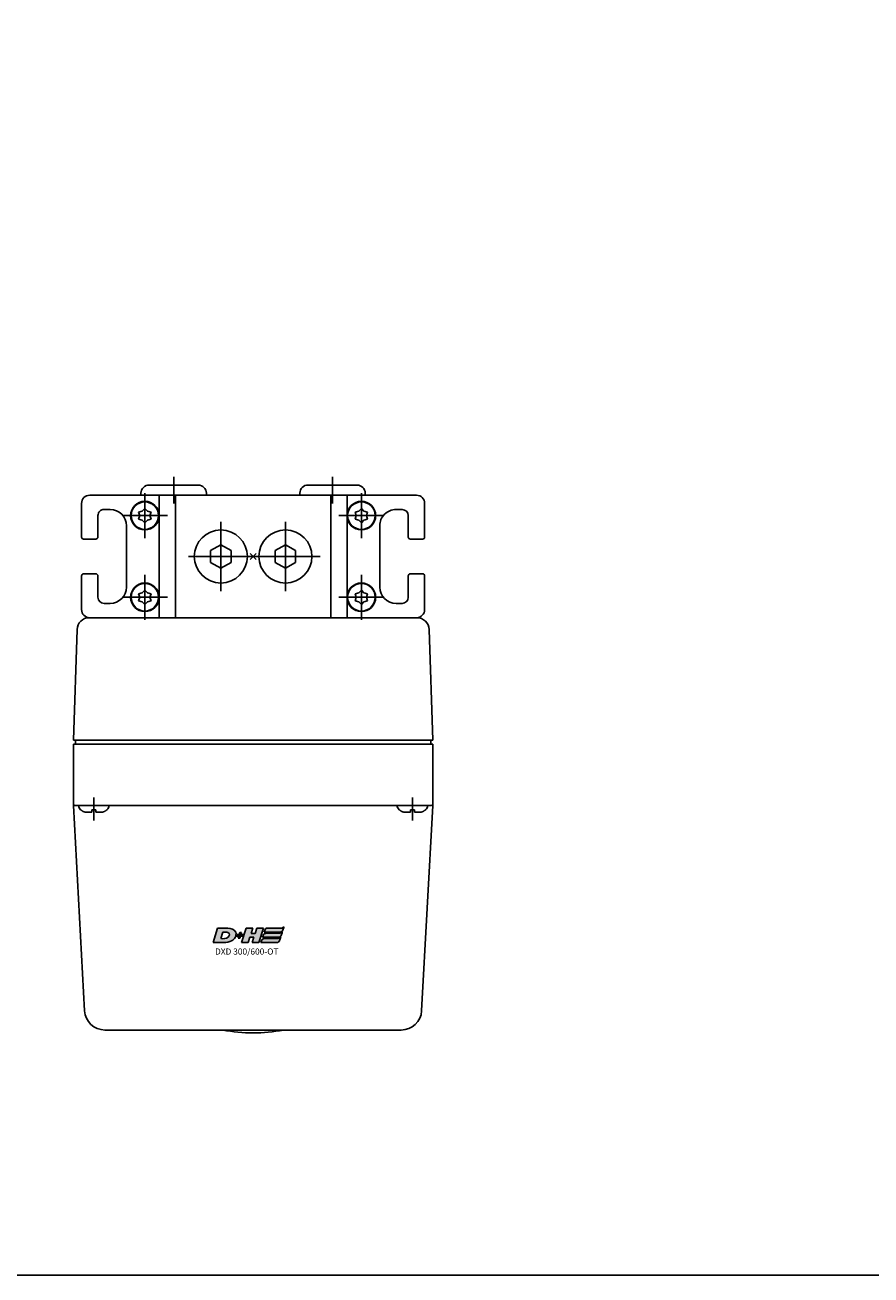
# Model space of a CAD drawing. Extents: x -2000 to 1, y -18 to 3878.
# Drawn here: x -1125 to -918, y 705 to 1011 of the extents above; entities that cross this region are included whole.
import ezdxf

# ---------------------------------------------------------------- set-up
doc = ezdxf.new("R2010")
doc.units = 0
doc.linetypes.add('MITTE', pattern=[50.8, 31.75, -6.35, 6.35, -6.35])
for name, color, linetype in [('DH_KETTE_ZAHNSTANGE', 1, 'CONTINUOUS'), ('DH_LOGO', 1, 'CONTINUOUS'), ('DH_MITTE', 4, 'MITTE'), ('DH_MOTOR', 7, 'CONTINUOUS'), ('DH_RAHMEN', 124, 'CONTINUOUS'), ('DH_REFERENZPUNKT', 2, 'CONTINUOUS'), ('DH_SCHRIFT', 2, 'CONTINUOUS')]:
    doc.layers.add(name, color=color, linetype=linetype)

# ---------------------------------------------------------------- blocks, each defined once
blk = doc.blocks.new('1')
at = {"layer": 'DH_LOGO'}
for points in [[(11, 35.4), (11, 35.4), (0, 0), (0, 0)], [(11, 35.4), (11, 35.4), (0, 0), (0, 0)], [(35.3, 35.4), (35.3, 35.4), (11, 35.4), (11, 35.4)], [(35.3, 35.4), (35.3, 35.4), (11, 35.4), (11, 35.4)], [(36.2, 35.4), (36.2, 35.4), (35.3, 35.4), (35.3, 35.4)], [(36.2, 35.4), (36.2, 35.4), (35.3, 35.4), (35.3, 35.4)], [(55.6, 25.5), (52.3, 32.9), (43.6, 35), (36.2, 35.4)], [(55.6, 25.5), (52.3, 32.9), (43.6, 35), (36.2, 35.4)], [(0, 0), (0, 0), (26.1, 0), (26.1, 0)], [(0, 0), (0, 0), (26.1, 0), (26.1, 0)], [(26.1, 0), (33, 0.1), (39.5, 1), (45.6, 4.2)], [(26.1, 0), (33, 0.1), (39.5, 1), (45.6, 4.2)], [(45.6, 4.2), (49.3, 6.4), (52.2, 8.7), (54.3, 12.5)], [(45.6, 4.2), (49.3, 6.4), (52.2, 8.7), (54.3, 12.5)], [(54.3, 12.5), (56.3, 16.5), (57.1, 21.3), (55.6, 25.5)], [(54.3, 12.5), (56.3, 16.5), (57.1, 21.3), (55.6, 25.5)]]:
    blk.add_open_spline(points, degree=3, dxfattribs=at)
blk = doc.blocks.new('2')
at = {"layer": 'DH_LOGO'}
for points in [[(19.3, 9.6), (19.3, 9.6), (24.4, 25.8), (24.4, 25.8)], [(19.3, 9.6), (19.3, 9.6), (24.4, 25.8), (24.4, 25.8)], [(36.8, 12.9), (32.4, 8.7), (24.9, 9.6), (19.3, 9.6)], [(36.8, 12.9), (32.4, 8.7), (24.9, 9.6), (19.3, 9.6)], [(24.4, 25.8), (28.2, 25.8), (33.1, 26.2), (36.7, 24.7)], [(24.4, 25.8), (28.2, 25.8), (33.1, 26.2), (36.7, 24.7)], [(36.7, 24.7), (42.1, 22.1), (40.4, 16.3), (36.8, 12.9)], [(36.7, 24.7), (42.1, 22.1), (40.4, 16.3), (36.8, 12.9)]]:
    blk.add_open_spline(points, degree=3, dxfattribs=at)
blk = doc.blocks.new('3')
at = {"layer": 'DH_LOGO'}
for points in [[(0, 0), (0, 0), (1.3, 4.1), (1.3, 4.1)], [(5.5, 0), (5.5, 0), (0, 0), (0, 0)], [(1.3, 4.1), (1.3, 4.1), (6.7, 4.1), (6.7, 4.1)], [(3.8, -5.2), (3.8, -5.2), (5.5, 0), (5.5, 0)], [(6.7, 4.1), (6.7, 4.1), (8.3, 9.3), (8.3, 9.3)], [(9.6, 0), (9.6, 0), (8, -5.2), (8, -5.2)], [(8.3, 9.3), (8.3, 9.3), (12.5, 9.3), (12.5, 9.3)], [(15.1, 0), (15.1, 0), (9.6, 0), (9.6, 0)], [(12.5, 9.3), (12.5, 9.3), (10.9, 4.1), (10.9, 4.1)], [(10.9, 4.1), (10.9, 4.1), (16.4, 4.1), (16.4, 4.1)], [(16.4, 4.1), (16.4, 4.1), (15.1, 0), (15.1, 0)], [(8, -5.2), (8, -5.2), (3.8, -5.2), (3.8, -5.2)]]:
    blk.add_open_spline(points, degree=3, dxfattribs=at)
blk = doc.blocks.new('5')
at = {"layer": 'DH_LOGO'}
for points in [[(0, 0), (0, 0), (11, 35.4), (11, 35.4)], [(11, 35.4), (11, 35.4), (27.3, 35.4), (27.3, 35.4)], [(27.3, 35.4), (27.3, 35.4), (23.3, 22.5), (23.3, 22.5)], [(32.9, 22.5), (32.9, 22.5), (37, 35.4), (37, 35.4)], [(37, 35.4), (37, 35.4), (53.2, 35.4), (53.2, 35.4)], [(53.2, 35.4), (53.2, 35.4), (42.2, 0), (42.2, 0)], [(16.3, 0), (16.3, 0), (0, 0), (0, 0)], [(20.3, 12.9), (20.3, 12.9), (16.3, 0), (16.3, 0)], [(30, 12.9), (30, 12.9), (20.3, 12.9), (20.3, 12.9)], [(23.3, 22.5), (23.3, 22.5), (32.9, 22.5), (32.9, 22.5)], [(26, 0), (26, 0), (30, 12.9), (30, 12.9)], [(42.2, 0), (42.2, 0), (26, 0), (26, 0)]]:
    blk.add_open_spline(points, degree=3, dxfattribs=at)
blk = doc.blocks.new('6')
at = {"layer": 'DH_LOGO'}
for points in [[(-14079.1, 8816), (-14078.6, 8817.6), (-14078, 8819.2), (-14076.8, 8820.2)], [(-14079.1, 8816), (-14078.6, 8817.6), (-14078, 8819.2), (-14076.8, 8820.2)], [(-14076.8, 8820.2), (-14075.6, 8821.2), (-14073.4, 8821.4), (-14072.4, 8821.4)], [(-14076.8, 8820.2), (-14075.6, 8821.2), (-14073.4, 8821.4), (-14072.4, 8821.4)], [(-14072.4, 8821.4), (-14072.4, 8821.4), (-14037.4, 8821.5), (-14037.4, 8821.5)], [(-14072.4, 8821.4), (-14072.4, 8821.4), (-14037.4, 8821.5), (-14037.4, 8821.5)], [(-14037.4, 8821.5), (-14035.3, 8821.6), (-14033.6, 8823.6), (-14032.2, 8824.8)], [(-14037.4, 8821.5), (-14035.3, 8821.6), (-14033.6, 8823.6), (-14032.2, 8824.8)], [(-14032.2, 8824.8), (-14033.1, 8822), (-14033.9, 8819.1), (-14035, 8816.5)], [(-14032.2, 8824.8), (-14033.1, 8822), (-14033.9, 8819.1), (-14035, 8816.5)], [(-14080.4, 8811.8), (-14080.4, 8811.8), (-14079.1, 8816), (-14079.1, 8816)], [(-14080.4, 8811.8), (-14080.4, 8811.8), (-14079.1, 8816), (-14079.1, 8816)], [(-14041.1, 8811.8), (-14041.1, 8811.8), (-14080.4, 8811.8), (-14080.4, 8811.8)], [(-14041.1, 8811.8), (-14041.1, 8811.8), (-14080.4, 8811.8), (-14080.4, 8811.8)], [(-14035, 8816.5), (-14036.2, 8813.9), (-14038.1, 8811.8), (-14041.1, 8811.8)], [(-14035, 8816.5), (-14036.2, 8813.9), (-14038.1, 8811.8), (-14041.1, 8811.8)]]:
    blk.add_open_spline(points, degree=3, dxfattribs=at)
blk = doc.blocks.new('8')
at = {"layer": 'DH_LOGO'}
for points in [[(0, 0), (0, 0), (1.3, 4.2), (1.3, 4.2)], [(0, 0), (0, 0), (1.3, 4.2), (1.3, 4.2)], [(39.3, 0), (39.3, 0), (0, 0), (0, 0)], [(39.3, 0), (39.3, 0), (0, 0), (0, 0)], [(1.3, 4.2), (1.8, 5.8), (2.4, 7.4), (3.7, 8.4)], [(1.3, 4.2), (1.8, 5.8), (2.4, 7.4), (3.7, 8.4)], [(3.7, 8.4), (4.8, 9.4), (7, 9.6), (8.1, 9.6)], [(3.7, 8.4), (4.8, 9.4), (7, 9.6), (8.1, 9.6)], [(8.1, 9.6), (8.1, 9.6), (43, 9.7), (43, 9.7)], [(8.1, 9.6), (8.1, 9.6), (43, 9.7), (43, 9.7)], [(45.4, 4.7), (44.2, 2.1), (42.4, 0), (39.3, 0)], [(45.4, 4.7), (44.2, 2.1), (42.4, 0), (39.3, 0)], [(43, 9.7), (45.1, 9.8), (46.8, 11.8), (48.2, 13)], [(43, 9.7), (45.1, 9.8), (46.8, 11.8), (48.2, 13)], [(48.2, 13), (47.3, 10.2), (46.5, 7.3), (45.4, 4.7)], [(48.2, 13), (47.3, 10.2), (46.5, 7.3), (45.4, 4.7)]]:
    blk.add_open_spline(points, degree=3, dxfattribs=at)
blk = doc.blocks.new('9')
at = {"layer": 'DH_LOGO'}
for points in [[(0, 0), (0, 0), (1.3, 4.2), (1.3, 4.2)], [(0, 0), (0, 0), (1.3, 4.2), (1.3, 4.2)], [(39.3, 0), (39.3, 0), (0, 0), (0, 0)], [(39.3, 0), (39.3, 0), (0, 0), (0, 0)], [(1.3, 4.2), (1.8, 5.8), (2.4, 7.4), (3.7, 8.4)], [(1.3, 4.2), (1.8, 5.8), (2.4, 7.4), (3.7, 8.4)], [(3.7, 8.4), (4.8, 9.4), (7, 9.6), (8.1, 9.6)], [(3.7, 8.4), (4.8, 9.4), (7, 9.6), (8.1, 9.6)], [(8.1, 9.6), (8.1, 9.6), (43, 9.7), (43, 9.7)], [(8.1, 9.6), (8.1, 9.6), (43, 9.7), (43, 9.7)], [(45.4, 4.7), (44.2, 2.1), (42.4, 0), (39.3, 0)], [(45.4, 4.7), (44.2, 2.1), (42.4, 0), (39.3, 0)], [(43, 9.7), (45.1, 9.8), (46.8, 11.8), (48.2, 13)], [(43, 9.7), (45.1, 9.8), (46.8, 11.8), (48.2, 13)], [(48.2, 13), (47.3, 10.2), (46.5, 7.3), (45.4, 4.7)], [(48.2, 13), (47.3, 10.2), (46.5, 7.3), (45.4, 4.7)]]:
    blk.add_open_spline(points, degree=3, dxfattribs=at)
blk = doc.blocks.new('A$C016749B1')
at = {"layer": 'DH_LOGO'}
h = blk.add_hatch(color=256, dxfattribs=at)
edge = h.paths.add_edge_path()
edge.add_spline(control_points=[(5.43, 1.25), (5.63, 1.65), (5.71, 2.13), (5.56, 2.55)], knot_values=[0.375, 0.375, 0.375, 0.375, 0.5, 0.5, 0.5, 0.5], degree=3, periodic=0)
edge.add_spline(control_points=[(5.56, 2.55), (5.23, 3.29), (4.36, 3.5), (3.62, 3.54)], knot_values=[0.5, 0.5, 0.5, 0.5, 0.625, 0.625, 0.625, 0.625], degree=3, periodic=0)
edge.add_spline(control_points=[(3.62, 3.54), (3.62, 3.54), (3.53, 3.54), (3.53, 3.54)], knot_values=[0.625, 0.625, 0.625, 0.625, 0.75, 0.75, 0.75, 0.75], degree=3, periodic=0)
edge.add_spline(control_points=[(3.53, 3.54), (3.53, 3.54), (1.1, 3.54), (1.1, 3.54)], knot_values=[0.75, 0.75, 0.75, 0.75, 0.875, 0.875, 0.875, 0.875], degree=3, periodic=0)
edge.add_spline(control_points=[(1.1, 3.54), (1.1, 3.54), (0, 0), (0, 0)], knot_values=[0.875, 0.875, 0.875, 0.875, 1, 1, 1, 1], degree=3, periodic=0)
edge.add_spline(control_points=[(0, 0), (0, 0), (2.61, 0), (2.61, 0)], knot_values=[0, 0, 0, 0, 0.125, 0.125, 0.125, 0.125], degree=3, periodic=0)
edge.add_spline(control_points=[(2.61, 0), (3.3, 0.01), (3.95, 0.1), (4.56, 0.42)], knot_values=[0.125, 0.125, 0.125, 0.125, 0.25, 0.25, 0.25, 0.25], degree=3, periodic=0)
edge.add_spline(control_points=[(4.56, 0.42), (4.93, 0.64), (5.22, 0.87), (5.43, 1.25)], knot_values=[0.25, 0.25, 0.25, 0.25, 0.375, 0.375, 0.375, 0.375], degree=3, periodic=0)
edge = h.paths.add_edge_path(flags=16)
edge.add_spline(control_points=[(3.67, 2.47), (4.21, 2.21), (4.04, 1.63), (3.68, 1.29)], knot_values=[0.25, 0.25, 0.25, 0.25, 0.5, 0.5, 0.5, 0.5], degree=3, periodic=0)
edge.add_spline(control_points=[(3.68, 1.29), (3.24, 0.87), (2.49, 0.96), (1.93, 0.96)], knot_values=[0.5, 0.5, 0.5, 0.5, 0.75, 0.75, 0.75, 0.75], degree=3, periodic=0)
edge.add_spline(control_points=[(1.93, 0.96), (1.93, 0.96), (2.44, 2.58), (2.44, 2.58)], knot_values=[0.75, 0.75, 0.75, 0.75, 1, 1, 1, 1], degree=3, periodic=0)
edge.add_spline(control_points=[(2.44, 2.58), (2.82, 2.58), (3.31, 2.62), (3.67, 2.47)], knot_values=[0, 0, 0, 0, 0.25, 0.25, 0.25, 0.25], degree=3, periodic=0)
h = blk.add_hatch(color=256, dxfattribs=at)
edge = h.paths.add_edge_path()
edge.add_spline(control_points=[(10, 1.29), (10, 1.29), (9.61, 0), (9.61, 0)], knot_values=[0.583333, 0.583333, 0.583333, 0.583333, 0.666667, 0.666667, 0.666667, 0.666667], degree=3, periodic=0)
edge.add_spline(control_points=[(9.61, 0), (9.61, 0), (11.23, 0), (11.23, 0)], knot_values=[0.5, 0.5, 0.5, 0.5, 0.583333, 0.583333, 0.583333, 0.583333], degree=3, periodic=0)
edge.add_spline(control_points=[(11.23, 0), (11.23, 0), (12.33, 3.54), (12.33, 3.54)], knot_values=[0.416667, 0.416667, 0.416667, 0.416667, 0.5, 0.5, 0.5, 0.5], degree=3, periodic=0)
edge.add_spline(control_points=[(12.33, 3.54), (12.33, 3.54), (10.71, 3.54), (10.71, 3.54)], knot_values=[0.333333, 0.333333, 0.333333, 0.333333, 0.416667, 0.416667, 0.416667, 0.416667], degree=3, periodic=0)
edge.add_spline(control_points=[(10.71, 3.54), (10.71, 3.54), (10.3, 2.25), (10.3, 2.25)], knot_values=[0.25, 0.25, 0.25, 0.25, 0.333333, 0.333333, 0.333333, 0.333333], degree=3, periodic=0)
edge.add_spline(control_points=[(10.3, 2.25), (10.3, 2.25), (9.34, 2.25), (9.34, 2.25)], knot_values=[0.166667, 0.166667, 0.166667, 0.166667, 0.25, 0.25, 0.25, 0.25], degree=3, periodic=0)
edge.add_spline(control_points=[(9.34, 2.25), (9.34, 2.25), (9.74, 3.54), (9.74, 3.54)], knot_values=[0.083333, 0.083333, 0.083333, 0.083333, 0.166667, 0.166667, 0.166667, 0.166667], degree=3, periodic=0)
edge.add_spline(control_points=[(9.74, 3.54), (9.74, 3.54), (8.11, 3.54), (8.11, 3.54)], knot_values=[0, 0, 0, 0, 0.083333, 0.083333, 0.083333, 0.083333], degree=3, periodic=0)
edge.add_spline(control_points=[(8.11, 3.54), (8.11, 3.54), (7.01, 0), (7.01, 0)], knot_values=[0.916667, 0.916667, 0.916667, 0.916667, 1, 1, 1, 1], degree=3, periodic=0)
edge.add_spline(control_points=[(7.01, 0), (7.01, 0), (8.64, 0), (8.64, 0)], knot_values=[0.833333, 0.833333, 0.833333, 0.833333, 0.916667, 0.916667, 0.916667, 0.916667], degree=3, periodic=0)
edge.add_spline(control_points=[(8.64, 0), (8.64, 0), (9.04, 1.29), (9.04, 1.29)], knot_values=[0.75, 0.75, 0.75, 0.75, 0.833333, 0.833333, 0.833333, 0.833333], degree=3, periodic=0)
edge.add_spline(control_points=[(9.04, 1.29), (9.04, 1.29), (10, 1.29), (10, 1.29)], knot_values=[0.666667, 0.666667, 0.666667, 0.666667, 0.75, 0.75, 0.75, 0.75], degree=3, periodic=0)
h = blk.add_hatch(color=256, dxfattribs=at)
edge = h.paths.add_edge_path()
edge.add_spline(control_points=[(12.54, 2.57), (12.54, 2.57), (16.48, 2.58), (16.48, 2.58)], knot_values=[0.875, 0.875, 0.875, 0.875, 1, 1, 1, 1], degree=3, periodic=0)
edge.add_spline(control_points=[(16.48, 2.58), (16.78, 2.58), (16.96, 2.79), (17.08, 3.05)], knot_values=[0.75, 0.75, 0.75, 0.75, 0.875, 0.875, 0.875, 0.875], degree=3, periodic=0)
edge.add_spline(control_points=[(17.08, 3.05), (17.2, 3.3), (17.28, 3.59), (17.37, 3.87)], knot_values=[0.625, 0.625, 0.625, 0.625, 0.75, 0.75, 0.75, 0.75], degree=3, periodic=0)
edge.add_spline(control_points=[(17.37, 3.87), (17.22, 3.75), (17.06, 3.55), (16.85, 3.54)], knot_values=[0.5, 0.5, 0.5, 0.5, 0.625, 0.625, 0.625, 0.625], degree=3, periodic=0)
edge.add_spline(control_points=[(16.85, 3.54), (16.85, 3.54), (13.35, 3.54), (13.35, 3.54)], knot_values=[0.375, 0.375, 0.375, 0.375, 0.5, 0.5, 0.5, 0.5], degree=3, periodic=0)
edge.add_spline(control_points=[(13.35, 3.54), (13.24, 3.54), (13.03, 3.51), (12.91, 3.41)], knot_values=[0.25, 0.25, 0.25, 0.25, 0.375, 0.375, 0.375, 0.375], degree=3, periodic=0)
edge.add_spline(control_points=[(12.91, 3.41), (12.79, 3.31), (12.72, 3.15), (12.68, 3)], knot_values=[0.125, 0.125, 0.125, 0.125, 0.25, 0.25, 0.25, 0.25], degree=3, periodic=0)
edge.add_spline(control_points=[(12.68, 3), (12.68, 3), (12.54, 2.57), (12.54, 2.57)], knot_values=[0, 0, 0, 0, 0.125, 0.125, 0.125, 0.125], degree=3, periodic=0)
h = blk.add_hatch(color=256, dxfattribs=at)
edge = h.paths.add_edge_path()
edge.add_spline(control_points=[(6.43, 1.97), (6.43, 1.97), (5.89, 1.97), (5.89, 1.97)], knot_values=[0.416667, 0.416667, 0.416667, 0.416667, 0.5, 0.5, 0.5, 0.5], degree=3, periodic=0)
edge.add_spline(control_points=[(5.89, 1.97), (5.89, 1.97), (5.76, 1.56), (5.76, 1.56)], knot_values=[0.333333, 0.333333, 0.333333, 0.333333, 0.416667, 0.416667, 0.416667, 0.416667], degree=3, periodic=0)
edge.add_spline(control_points=[(5.76, 1.56), (5.76, 1.56), (6.31, 1.56), (6.31, 1.56)], knot_values=[0.25, 0.25, 0.25, 0.25, 0.333333, 0.333333, 0.333333, 0.333333], degree=3, periodic=0)
edge.add_spline(control_points=[(6.31, 1.56), (6.31, 1.56), (6.14, 1.04), (6.14, 1.04)], knot_values=[0.166667, 0.166667, 0.166667, 0.166667, 0.25, 0.25, 0.25, 0.25], degree=3, periodic=0)
edge.add_spline(control_points=[(6.14, 1.04), (6.14, 1.04), (6.56, 1.04), (6.56, 1.04)], knot_values=[0.083333, 0.083333, 0.083333, 0.083333, 0.166667, 0.166667, 0.166667, 0.166667], degree=3, periodic=0)
edge.add_spline(control_points=[(6.56, 1.04), (6.56, 1.04), (6.72, 1.56), (6.72, 1.56)], knot_values=[0, 0, 0, 0, 0.083333, 0.083333, 0.083333, 0.083333], degree=3, periodic=0)
edge.add_spline(control_points=[(6.72, 1.56), (6.72, 1.56), (7.27, 1.56), (7.27, 1.56)], knot_values=[0.916667, 0.916667, 0.916667, 0.916667, 1, 1, 1, 1], degree=3, periodic=0)
edge.add_spline(control_points=[(7.27, 1.56), (7.27, 1.56), (7.4, 1.97), (7.4, 1.97)], knot_values=[0.833333, 0.833333, 0.833333, 0.833333, 0.916667, 0.916667, 0.916667, 0.916667], degree=3, periodic=0)
edge.add_spline(control_points=[(7.4, 1.97), (7.4, 1.97), (6.85, 1.97), (6.85, 1.97)], knot_values=[0.75, 0.75, 0.75, 0.75, 0.833333, 0.833333, 0.833333, 0.833333], degree=3, periodic=0)
edge.add_spline(control_points=[(6.85, 1.97), (6.85, 1.97), (7.01, 2.49), (7.01, 2.49)], knot_values=[0.666667, 0.666667, 0.666667, 0.666667, 0.75, 0.75, 0.75, 0.75], degree=3, periodic=0)
edge.add_spline(control_points=[(7.01, 2.49), (7.01, 2.49), (6.59, 2.49), (6.59, 2.49)], knot_values=[0.583333, 0.583333, 0.583333, 0.583333, 0.666667, 0.666667, 0.666667, 0.666667], degree=3, periodic=0)
edge.add_spline(control_points=[(6.59, 2.49), (6.59, 2.49), (6.43, 1.97), (6.43, 1.97)], knot_values=[0.5, 0.5, 0.5, 0.5, 0.583333, 0.583333, 0.583333, 0.583333], degree=3, periodic=0)
h = blk.add_hatch(color=256, dxfattribs=at)
edge = h.paths.add_edge_path()
edge.add_spline(control_points=[(16.05, 0.97), (16.05, 0.97), (12.55, 0.96), (12.55, 0.96)], knot_values=[0.375, 0.375, 0.375, 0.375, 0.5, 0.5, 0.5, 0.5], degree=3, periodic=0)
edge.add_spline(control_points=[(12.55, 0.96), (12.44, 0.96), (12.23, 0.94), (12.11, 0.84)], knot_values=[0.25, 0.25, 0.25, 0.25, 0.375, 0.375, 0.375, 0.375], degree=3, periodic=0)
edge.add_spline(control_points=[(12.11, 0.84), (11.99, 0.74), (11.93, 0.58), (11.88, 0.42)], knot_values=[0.125, 0.125, 0.125, 0.125, 0.25, 0.25, 0.25, 0.25], degree=3, periodic=0)
edge.add_spline(control_points=[(11.88, 0.42), (11.88, 0.42), (11.75, 0), (11.75, 0)], knot_values=[0, 0, 0, 0, 0.125, 0.125, 0.125, 0.125], degree=3, periodic=0)
edge.add_spline(control_points=[(11.75, 0), (11.75, 0), (15.68, 0), (15.68, 0)], knot_values=[0.875, 0.875, 0.875, 0.875, 1, 1, 1, 1], degree=3, periodic=0)
edge.add_spline(control_points=[(15.68, 0), (15.98, 0), (16.17, 0.21), (16.29, 0.47)], knot_values=[0.75, 0.75, 0.75, 0.75, 0.875, 0.875, 0.875, 0.875], degree=3, periodic=0)
edge.add_spline(control_points=[(16.29, 0.47), (16.4, 0.73), (16.48, 1.02), (16.57, 1.3)], knot_values=[0.625, 0.625, 0.625, 0.625, 0.75, 0.75, 0.75, 0.75], degree=3, periodic=0)
edge.add_spline(control_points=[(16.57, 1.3), (16.43, 1.18), (16.26, 0.98), (16.05, 0.97)], knot_values=[0.5, 0.5, 0.5, 0.5, 0.625, 0.625, 0.625, 0.625], degree=3, periodic=0)
h = blk.add_hatch(color=256, dxfattribs=at)
edge = h.paths.add_edge_path()
edge.add_spline(control_points=[(16.45, 2.25), (16.45, 2.25), (12.95, 2.25), (12.95, 2.25)], knot_values=[0.375, 0.375, 0.375, 0.375, 0.5, 0.5, 0.5, 0.5], degree=3, periodic=0)
edge.add_spline(control_points=[(12.95, 2.25), (12.84, 2.25), (12.63, 2.22), (12.51, 2.13)], knot_values=[0.25, 0.25, 0.25, 0.25, 0.375, 0.375, 0.375, 0.375], degree=3, periodic=0)
edge.add_spline(control_points=[(12.51, 2.13), (12.39, 2.02), (12.33, 1.86), (12.28, 1.71)], knot_values=[0.125, 0.125, 0.125, 0.125, 0.25, 0.25, 0.25, 0.25], degree=3, periodic=0)
edge.add_spline(control_points=[(12.28, 1.71), (12.28, 1.71), (12.15, 1.29), (12.15, 1.29)], knot_values=[0, 0, 0, 0, 0.125, 0.125, 0.125, 0.125], degree=3, periodic=0)
edge.add_spline(control_points=[(12.15, 1.29), (12.15, 1.29), (16.08, 1.29), (16.08, 1.29)], knot_values=[0.875, 0.875, 0.875, 0.875, 1, 1, 1, 1], degree=3, periodic=0)
edge.add_spline(control_points=[(16.08, 1.29), (16.38, 1.29), (16.56, 1.5), (16.69, 1.76)], knot_values=[0.75, 0.75, 0.75, 0.75, 0.875, 0.875, 0.875, 0.875], degree=3, periodic=0)
edge.add_spline(control_points=[(16.69, 1.76), (16.8, 2.01), (16.88, 2.31), (16.97, 2.58)], knot_values=[0.625, 0.625, 0.625, 0.625, 0.75, 0.75, 0.75, 0.75], degree=3, periodic=0)
edge.add_spline(control_points=[(16.97, 2.58), (16.82, 2.47), (16.66, 2.26), (16.45, 2.25)], knot_values=[0.5, 0.5, 0.5, 0.5, 0.625, 0.625, 0.625, 0.625], degree=3, periodic=0)
at = {"layer": 'DH_LOGO', "xscale": 0.1000000000003638, "yscale": 0.1000000000003638, "zscale": 0.1}
for name, p in [('1', (0, 0)), ('5', (7.01, 0)), ('6', (1420.59, -878.61)), ('2', (0, 0)), ('3', (5.76, 1.56)), ('9', (11.75, 0)), ('8', (12.15, 1.29))]:
    blk.add_blockref(name, p, dxfattribs=at)
blk = doc.blocks.new('A$C6A3A5936')
at = {"layer": 'DH_REFERENZPUNKT'}
for p, q in [((0.71, -0.71), (-0.71, 0.71)), ((-0.71, -0.71), (0.71, 0.71))]:
    blk.add_line(p, q, dxfattribs=at)
blk = doc.blocks.new('A$C4EB158B2')
at = {"layer": 'DH_LOGO'}
blk.add_blockref('A$C016749B1', (-9.82, -94.57), dxfattribs=at)
at = {"layer": 'DH_REFERENZPUNKT', "rotation": 90}
blk.add_blockref('A$C6A3A5936', (0, 0), dxfattribs=at)
at = {"layer": 'DH_SCHRIFT', "insert": (-9.32, -96.02), "char_height": 1.5, "width": 23.2662, "attachment_point": 1}
blk.add_mtext('{\\fArial|b0|i0|c0|p34;DXD 300/600-OT}', dxfattribs=at)
blk = doc.blocks.new('A$C63032B84')
at = {"layer": 'DH_MITTE'}
blk.add_line((0, 3.65), (0, -2), dxfattribs=at)
at = {"layer": 'DH_MOTOR'}
for p, q in [((-1.74, 1.65), (-0.5, 1.65)), ((-0.5, 1.04), (-0.5, 1.65)), ((0.5, 1.04), (0.5, 1.65)), ((0.5, 1.65), (1.74, 1.65))]:
    blk.add_line(p, q, dxfattribs=at)
at = {"layer": 'DH_MOTOR', "flags": 128}
for points in [[(-3.2, 1.04), (-3.2, 1.04), (-3.2, 1.04), (-3.21, 1.05), (-3.21, 1.05), (-3.21, 1.05), (-3.22, 1.06), (-3.22, 1.06)], [(-1.74, 1.65), (-1.81, 1.65), (-1.88, 1.65), (-1.94, 1.64), (-2.01, 1.63), (-2.07, 1.62), (-2.14, 1.61), (-2.21, 1.6), (-2.27, 1.58), (-2.34, 1.56), (-2.41, 1.54), (-2.47, 1.52), (-2.53, 1.49), (-2.59, 1.47), (-2.65, 1.44), (-2.71, 1.41), (-2.77, 1.37), (-2.83, 1.34), (-2.89, 1.3), (-2.95, 1.26), (-3, 1.22), (-3.05, 1.18), (-3.1, 1.13), (-3.15, 1.09), (-3.2, 1.04)], [(1.74, 1.65), (1.81, 1.65), (1.88, 1.65), (1.94, 1.64), (2.01, 1.63), (2.07, 1.62), (2.14, 1.61), (2.21, 1.6), (2.27, 1.58), (2.34, 1.56), (2.41, 1.54), (2.47, 1.52), (2.53, 1.49), (2.59, 1.47), (2.65, 1.44), (2.71, 1.41), (2.77, 1.37), (2.83, 1.34), (2.89, 1.3), (2.95, 1.26), (3, 1.22), (3.05, 1.18), (3.1, 1.13), (3.15, 1.09), (3.2, 1.04)], [(3.2, 1.04), (3.2, 1.04), (3.2, 1.04), (3.21, 1.05), (3.21, 1.05), (3.21, 1.05), (3.22, 1.06), (3.22, 1.06)]]:
    blk.add_lwpolyline(points, dxfattribs=at)
at = {"layer": 'DH_MOTOR'}
for centre, radius, start, end in [((-1.8, -0.35), 2, 135.2519, 169.9213), ((0, -2.37), 3.45, 81.6657, 98.3343), ((1.8, -0.35), 2, 10.0787, 44.7481)]:
    blk.add_arc(centre, radius, start, end, dxfattribs=at)
blk = doc.blocks.new('A$C427C20AB')
at = {"layer": 'DH_MOTOR'}
for p in [(-39, 61), (39, 61)]:
    blk.add_blockref('A$C63032B84', p, dxfattribs=at)
at = {"layer": 'DH_REFERENZPUNKT', "rotation": 270}
blk.add_blockref('A$C6A3A5936', (0, 0), dxfattribs=at)
blk = doc.blocks.new('A$C527D4AD6')
at = {"layer": 'DH_MOTOR'}
for p, q in [((-44, 45), (-43.1, 17.9)), ((-44, 45), (44, 45)), ((43.1, 17.9), (44, 45)), ((-40, 15), (-40.1, 15)), ((-40, 15), (40, 15)), ((40.1, 15), (40, 15))]:
    blk.add_line(p, q, dxfattribs=at)
for centre, start, end in [((-40.1, 18), 181.9092, 270), ((40.1, 18), 270, 358.0908)]:
    blk.add_arc(centre, 3, start, end, dxfattribs=at)
at = {"layer": 'DH_REFERENZPUNKT', "rotation": 270}
blk.add_blockref('A$C6A3A5936', (0, 0), dxfattribs=at)
blk = doc.blocks.new('A$C1F8A729F')
at = {"layer": 'DH_MOTOR'}
for p, q in [((36.27, 116), (-36.27, 116)), ((-44, 61), (-41.26, 111.27)), ((41.26, 111.27), (44, 61)), ((-44, 61), (-44, 60.5)), ((-44, 60.5), (-44, 46)), ((-43.5, 61), (43.5, 61)), ((44, 60.5), (44, 61)), ((44, 46), (44, 60.5)), ((44, 46), (-44, 46)), ((-43.5, 46), (-43.5, 45)), ((43.5, 46), (43.5, 45))]:
    blk.add_line(p, q, dxfattribs=at)
for centre, radius, start, end in [((0, 76.69), 40, 79.3389, 100.6611), ((-36.27, 111), 5, 90, 176.8779), ((36.27, 111), 5, 3.1221, 90), ((-43.5, 60.5), 0.5, 90, 180), ((43.5, 60.5), 0.5, 0, 90)]:
    blk.add_arc(centre, radius, start, end, dxfattribs=at)
at = {"layer": 'DH_REFERENZPUNKT', "rotation": 270}
blk.add_blockref('A$C6A3A5936', (0, 0), dxfattribs=at)
blk = doc.blocks.new('A$C774C406C')
at = {"layer": 'DH_MOTOR', "rotation": 180}
for name in ['A$C527D4AD6', 'A$C1F8A729F', 'A$C427C20AB']:
    blk.add_blockref(name, (0, 0), dxfattribs=at)
at = {"layer": 'DH_MOTOR'}
blk.add_blockref('A$C4EB158B2', (0, 0), dxfattribs=at)
blk = doc.blocks.new('A$C50B95203')
at = {"layer": 'DH_MITTE'}
for p, q in [((-19.45, 19.5), (-19.45, 13)), ((19.45, 19.5), (19.45, 13))]:
    blk.add_line(p, q, dxfattribs=at)
at = {"layer": 'DH_REFERENZPUNKT', "rotation": 270}
blk.add_blockref('A$C6A3A5936', (0, 0), dxfattribs=at)
blk = doc.blocks.new('A$C0D2827B6')
at = {"layer": 'DH_MITTE'}
for p, q in [((0, -5.5), (0, 5.5)), ((-5.5, 0), (5.5, 0))]:
    blk.add_line(p, q, dxfattribs=at)
at = {"layer": 'DH_MOTOR'}
for p, q in [((-0.62, 1.08), (-1.52, 0.88)), ((-1.52, 0.88), (-1.25, 0)), ((-1.25, 0), (-1.52, -0.88)), ((0, 1.75), (-0.62, 1.08)), ((0.63, 1.08), (0, 1.75)), ((1.52, 0.88), (0.63, 1.08)), ((1.25, 0), (1.52, 0.88)), ((1.52, -0.88), (1.25, 0)), ((-1.52, -0.88), (-0.62, -1.08)), ((-0.62, -1.08), (0, -1.75)), ((0, -1.75), (0.63, -1.08)), ((0.63, -1.08), (1.52, -0.88))]:
    blk.add_line(p, q, dxfattribs=at)
for radius in [3.5, 3.36]:
    blk.add_circle((0, 0), radius, dxfattribs=at)
blk = doc.blocks.new('A$C4A2B0FA1')
at = {"layer": 'DH_MOTOR'}
for p in [(-26.5, 10), (26.5, 10), (-26.5, -10), (26.5, -10)]:
    blk.add_blockref('A$C0D2827B6', p, dxfattribs=at)
at = {"layer": 'DH_REFERENZPUNKT', "rotation": 270}
blk.add_blockref('A$C6A3A5936', (0, 0), dxfattribs=at)
blk = doc.blocks.new('A$C6E9F0A30')
at = {"layer": 'DH_MOTOR'}
for p, q in [((-42, 4.75), (-42, 13)), ((-40.1, 15), (-40, 15)), ((-40, 15), (40, 15)), ((40.1, 15), (40, 15)), ((42, 13), (42, 4.75)), ((-38, 4.75), (-38, 10)), ((-36.5, 11.5), (-35, 11.5)), ((35, 11.5), (36.5, 11.5)), ((38, 10), (38, 4.75)), ((-31, 7.5), (-31, -7.5)), ((31, -7.5), (31, 7.5)), ((-41.5, 4.25), (-38.5, 4.25)), ((38.5, 4.25), (41.5, 4.25)), ((-42, -13), (-42, -4.75)), ((-38.5, -4.25), (-41.5, -4.25)), ((-38, -10), (-38, -4.75)), ((38, -4.75), (38, -10)), ((41.5, -4.25), (38.5, -4.25)), ((42, -4.75), (42, -13)), ((-35, -11.5), (-36.5, -11.5)), ((36.5, -11.5), (35, -11.5)), ((40, -15), (-40, -15)), ((-27.45, -15.5), (-27.45, -15)), ((-11.45, -15.5), (-11.45, -15)), ((11.45, -15.5), (11.45, -15)), ((27.45, -15.5), (27.45, -15))]:
    blk.add_line(p, q, dxfattribs=at)
for centre, radius, start, end in [((-40, 13), 2, 90, 180), ((40, 13), 2, 0, 90), ((-36.5, 10), 1.5, 90, 180), ((-35, 7.5), 4, 0, 90), ((35, 7.5), 4, 90, 180), ((36.5, 10), 1.5, 0, 90), ((-41.5, 4.75), 0.5, 180, 270), ((-38.5, 4.75), 0.5, 270, 0), ((38.5, 4.75), 0.5, 180, 270), ((41.5, 4.75), 0.5, 270, 0), ((-41.5, -4.75), 0.5, 90, 180), ((-38.5, -4.75), 0.5, 0, 90), ((38.5, -4.75), 0.5, 90, 180), ((41.5, -4.75), 0.5, 0, 90), ((-35, -7.5), 4, 270, 0), ((35, -7.5), 4, 180, 270), ((-36.5, -10), 1.5, 180, 270), ((36.5, -10), 1.5, 270, 0), ((-40, -13), 2, 180, 270), ((40, -13), 2, 270, 0)]:
    blk.add_arc(centre, radius, start, end, dxfattribs=at)
at = {"layer": 'DH_REFERENZPUNKT', "rotation": 270}
blk.add_blockref('A$C6A3A5936', (0, 0), dxfattribs=at)
blk = doc.blocks.new('A$C79CF602F')
at = {"layer": 'DH_MOTOR'}
for p, q in [((-25.45, -17.5), (-13.45, -17.5)), ((25.45, -17.5), (13.45, -17.5))]:
    blk.add_line(p, q, dxfattribs=at)
for centre, start, end in [((-25.45, -15.5), 180, 270), ((-13.45, -15.5), 270, 0), ((13.45, -15.5), 180, 270), ((25.45, -15.5), 270, 0)]:
    blk.add_arc(centre, 2, start, end, dxfattribs=at)
at = {"layer": 'DH_REFERENZPUNKT', "rotation": 270}
blk.add_blockref('A$C6A3A5936', (0, 0), dxfattribs=at)
blk = doc.blocks.new('A$C2ACE3BD7')
at = {"layer": 'DH_MOTOR'}
blk.add_blockref('A$C50B95203', (0, 0), dxfattribs=at)
at = {"layer": 'DH_MOTOR', "rotation": 180}
for name in ['A$C6E9F0A30', 'A$C4A2B0FA1', 'A$C79CF602F']:
    blk.add_blockref(name, (0, 0), dxfattribs=at)
blk = doc.blocks.new('A$C0E0D3E68')
at = {"layer": 'DH_REFERENZPUNKT', "color": 5}
for p, q in [((-1, 0), (1, 0)), ((0, -1), (0, 1))]:
    blk.add_line(p, q, dxfattribs=at)
blk = doc.blocks.new('A$C7D0D3DC2')
at = {"layer": 'DH_KETTE_ZAHNSTANGE'}
for p, q in [((-23, 15), (23, 15)), ((-23, -15), (-23, 15)), ((-19, 15), (-19, -15)), ((19, -15), (19, 15)), ((23, 15), (23, -15)), ((23, -15), (-23, -15))]:
    blk.add_line(p, q, dxfattribs=at)
blk = doc.blocks.new('A$C53050236')
at = {"layer": 'DH_KETTE_ZAHNSTANGE'}
blk.add_blockref('A$C7D0D3DC2', (0, 0), dxfattribs=at)
at = {"layer": 'DH_REFERENZPUNKT', "color": 5, "rotation": 315}
blk.add_blockref('A$C0E0D3E68', (0, 0), dxfattribs=at)
blk = doc.blocks.new('A$C4362760D')
at = {"layer": 'DH_KETTE_ZAHNSTANGE'}
for p, q in [((-2.5, 1.44), (0, 2.89)), ((-2.5, -1.44), (-2.5, 1.44)), ((0, 2.89), (2.5, 1.44)), ((2.5, 1.44), (2.5, -1.44)), ((0, -2.89), (-2.5, -1.44)), ((2.5, -1.44), (0, -2.89))]:
    blk.add_line(p, q, dxfattribs=at)
blk.add_circle((0, 0), 6.5, dxfattribs=at)
at = {"layer": 'DH_MITTE'}
for p, q in [((0, 8.5), (0, -8.5)), ((-8.5, 0), (7.9, 0))]:
    blk.add_line(p, q, dxfattribs=at)
blk = doc.blocks.new('A$C76574965')
at = {"layer": 'DH_KETTE_ZAHNSTANGE'}
for p in [(-7.9, 0), (7.9, 0)]:
    blk.add_blockref('A$C4362760D', p, dxfattribs=at)
at = {"layer": 'DH_REFERENZPUNKT', "color": 5, "rotation": 315}
blk.add_blockref('A$C0E0D3E68', (0, 0), dxfattribs=at)
blk = doc.blocks.new('A$C53213CD8')
at = {"layer": 'DH_KETTE_ZAHNSTANGE'}
for name in ['A$C53050236', 'A$C76574965']:
    blk.add_blockref(name, (0, 0), dxfattribs=at)
at = {"layer": 'DH_REFERENZPUNKT', "rotation": 270}
blk.add_blockref('A$C6A3A5936', (0, 0), dxfattribs=at)
blk = doc.blocks.new('A$C6F637999')
at = {"layer": 'DH_KETTE_ZAHNSTANGE', "rotation": 180}
blk.add_blockref('A$C53213CD8', (0, 0), dxfattribs=at)
at = {"layer": 'DH_MOTOR'}
for name in ['A$C2ACE3BD7', 'A$C774C406C']:
    blk.add_blockref(name, (0, 0), dxfattribs=at)

msp = doc.modelspace()

# ---------------------------------------------------------------- linework, layer by layer
at = {"layer": 'DH_RAHMEN'}
msp.add_lwpolyline([(-1426.536, 705.166), (-503.536, 705.166), (-503.536, 2182.666), (-1426.536, 2182.666)], close=True, dxfattribs=at)

# ---------------------------------------------------------------- block references
at = {"layer": 'DH_MOTOR'}
msp.add_blockref('A$C6F637999', (-1069.036, 881.166), dxfattribs=at)

doc.saveas('drawing.dxf')
